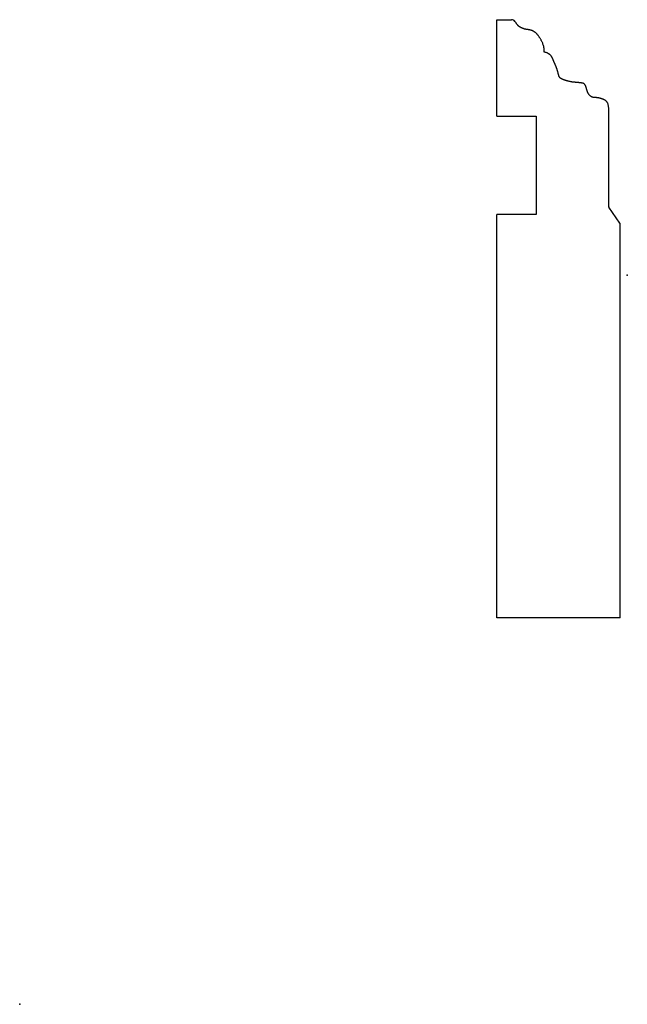
# Model space of a CAD drawing. Units: centimetres. Extents: x 0 to 10.2, y 0 to 16.5.
import ezdxf

# ---------------------------------------------------------------- set-up
doc = ezdxf.new("R2010")
doc.units = ezdxf.units.CM
doc.header["$MEASUREMENT"] = 0
doc.layers.add('1170dwg v1_Sketch1', color=7, linetype='Continuous')

msp = doc.modelspace()

# ---------------------------------------------------------------- linework, layer by layer
at = {"layer": '1170dwg v1_Sketch1'}
for p, q in [((7.976, 14.852), (7.976, 16.466)), ((7.976, 16.466), (8.222, 16.466)), ((7.976, 14.852), (8.636, 14.852)), ((8.636, 14.852), (8.636, 13.208)), ((9.851, 13.335), (9.851, 14.732)), ((7.976, 6.465), (7.976, 13.208)), ((8.636, 13.208), (7.976, 13.208)), ((9.852, 13.335), (9.851, 13.335)), ((10.036, 13.062), (9.851, 13.333)), ((10.04, 13.03), (10.04, 13.048)), ((10.04, 6.465), (10.04, 13.03)), ((10.04, 6.465), (7.976, 6.465))]:
    msp.add_line(p, q, dxfattribs=at)
for centre, radius, start, end in [((8.222, 16.39), 0.0762, 39.3993, 90), ((9.852, 13.334), 0.001, 90, 214.2869), ((10.015, 13.048), 0.0254, 0, 34.2869)]:
    msp.add_arc(centre, radius, start, end, dxfattribs=at)
msp.add_open_spline([(8.772, 15.922), (8.772, 16.016), (8.732, 16.117), (8.671, 16.2), (8.636, 16.256), (8.544, 16.298), (8.479, 16.301), (8.43, 16.308), (8.379, 16.335), (8.331, 16.356), (8.306, 16.407), (8.281, 16.438)], degree=5, knots=[0, 0, 0, 0, 0, 0, 0.1428571, 0.2857143, 0.4285714, 0.5714286, 0.7142857, 0.8571429, 0.9796219, 0.9796219, 0.9796219, 0.9796219, 0.9796219, 0.9796219], dxfattribs=at)
msp.add_open_spline([(9.851, 14.732), (9.851, 14.857), (9.851, 14.972), (9.851, 15.055), (9.816, 15.113), (9.751, 15.139), (9.682, 15.16), (9.642, 15.164), (9.592, 15.16), (9.538, 15.182), (9.491, 15.243), (9.474, 15.342), (9.449, 15.392), (9.426, 15.406), (9.322, 15.418), (9.246, 15.418), (9.144, 15.443), (9.068, 15.469), (9.05, 15.485), (9.017, 15.494), (9.003, 15.59), (8.971, 15.684), (8.938, 15.752), (8.909, 15.817), (8.89, 15.875), (8.822, 15.915), (8.772, 15.922)], degree=5, dxfattribs=at)
for p in [(10.16, 12.192), (0, 0)]:
    msp.add_point(p, dxfattribs=at)

doc.saveas('drawing.dxf')
